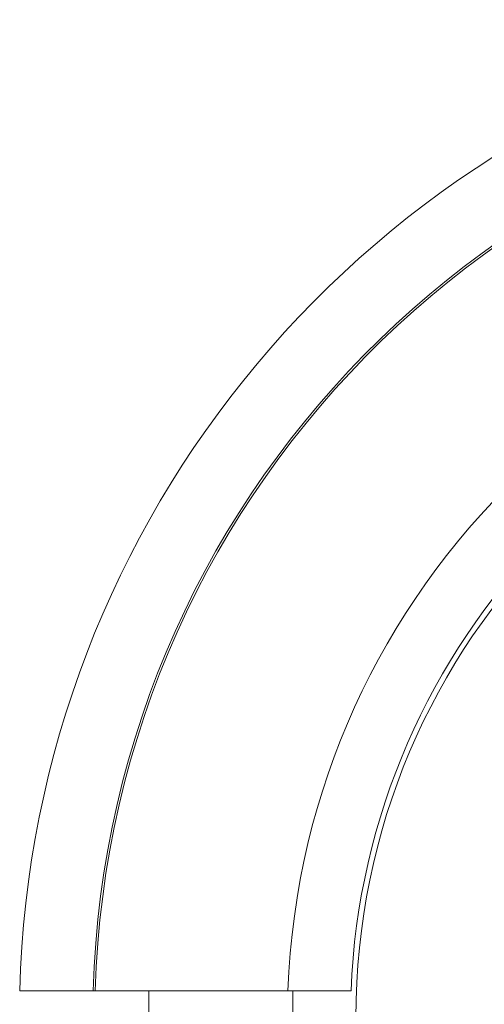
# Model space of a CAD drawing. Units: millimetres. Extents: x -3401 to 2550, y -2650 to 2900.
# Drawn here: x -407 to -381, y 1 to 56 of the extents above; entities that cross this region are included whole.
import ezdxf

# ---------------------------------------------------------------- set-up
doc = ezdxf.new("R2010")
doc.units = ezdxf.units.MM
doc.linetypes.add('K5LT_THIN', pattern=[0])
doc.linetypes.add('K5LT_THIN_INCLUDED_TO_HATCHING', pattern=[0])

# ---------------------------------------------------------------- blocks, each defined once
blk = doc.blocks.new('U12')
at = {"color": 7, "linetype": 'K5LT_THIN_INCLUDED_TO_HATCHING', "lineweight": 18}
for p, q in [((-402.665, 1.5), (-406.681, 1.5)), ((-402.598, 1.5), (-402.665, 1.5)), ((-402.48, 1.5), (-402.598, 1.5)), ((-394.868, 1.5), (-402.48, 1.5)), ((-399.5, -1.5), (-399.5, 1.5)), ((-394.675, 1.5), (-394.868, 1.5)), ((-394.675, 1.5), (-392.273, 1.5)), ((-391.773, 1.5), (-392.273, 1.5)), ((-390.897, 1.5), (-391.773, 1.5)), ((-391.5, -1.5), (-391.5, 1.5)), ((-388.271, 1.5), (-390.897, 1.5))]:
    blk.add_line(p, q, dxfattribs=at)
blk.add_circle((-350, 0), 38, dxfattribs=at)
for radius, start, end in [(56.701, 101.6957, 178.4841), (52.619, 1.6335, 178.3665), (41.8, 2.0565, 177.9435), (38.3, 94.0667, 177.7555)]:
    blk.add_arc((-350, 0), radius, start, end, dxfattribs=at)
at = {"color": 7, "linetype": 'K5LT_THIN', "lineweight": 18}
blk.add_arc((-350, 0), 52.502, 1.6372, 178.3628, dxfattribs=at)

msp = doc.modelspace()

# ---------------------------------------------------------------- linework, layer by layer
at = {"color": 7, "linetype": 'K5LT_THIN_INCLUDED_TO_HATCHING', "lineweight": 18}
msp.add_circle((-350, 0), 38, dxfattribs=at)

# ---------------------------------------------------------------- block references
msp.add_blockref('U12', (0, 0))

doc.saveas('drawing.dxf')
